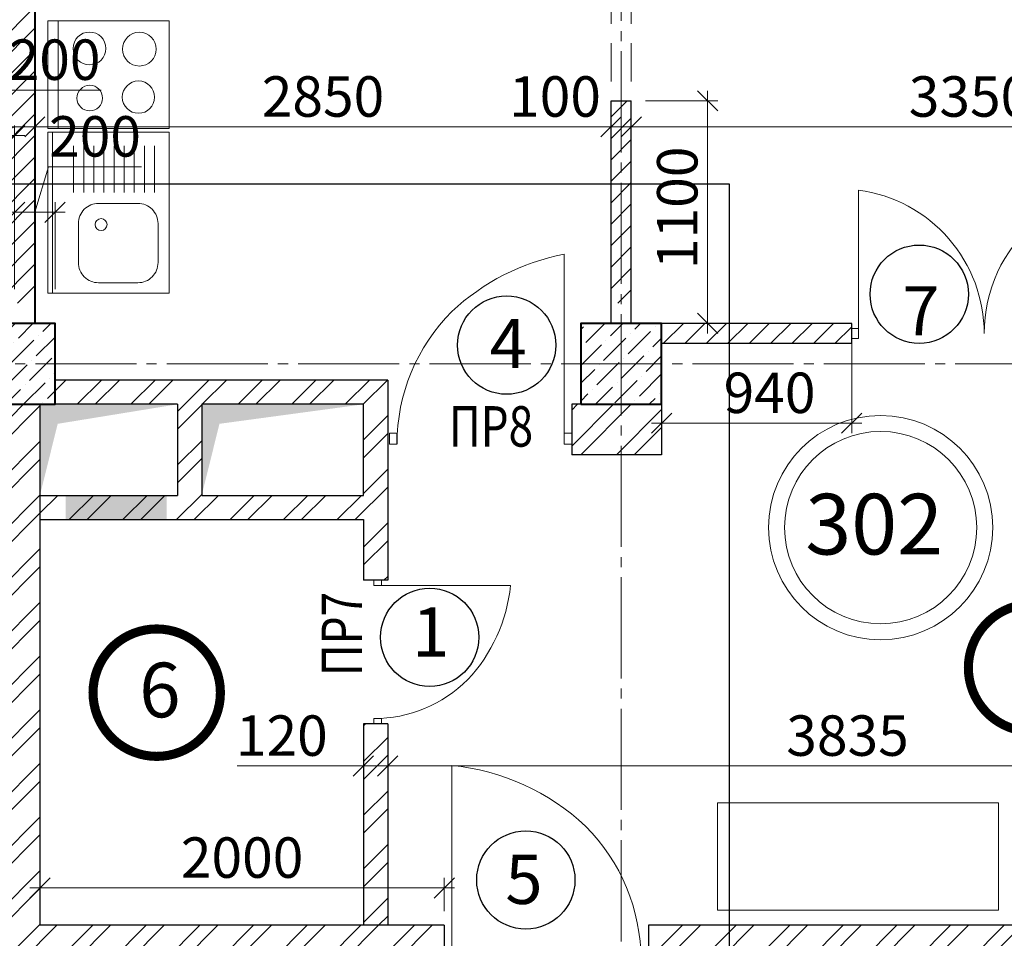
# Model space of a CAD drawing. Units: millimetres. Extents: x 780451 to 864551, y -757219 to -565215.
# Drawn here: x 802207 to 807077, y -584575 to -580034 of the extents above; entities that cross this region are included whole.
import ezdxf

# ---------------------------------------------------------------- set-up
doc = ezdxf.new("R2010")
doc.units = ezdxf.units.MM
doc.header["$LTSCALE"] = 500
doc.header["$MEASUREMENT"] = 0
doc.header["$PDMODE"] = 3
doc.linetypes.add('CENTER2', pattern=[1.3, 1, -0.1, 0.1, -0.1])
doc.linetypes.add('DASHED', pattern=[19.05, 12.7, -6.35])
doc.layers.get('0').update_dxf_attribs({"color": 153, "lineweight": 15})
doc.layers.get('DEFPOINTS').update_dxf_attribs({"lineweight": 15})
for name, color, linetype, lineweight in [('1', 146, 'Continuous', 15), ('Кирпич', 30, 'Continuous', 30), ('оси', 154, 'CENTER2', 13), ('перемычки', 232, 'Continuous', 15), ('Р привязки', 240, 'Continuous', 15), ('сантехника', 150, 'Continuous', 13), ('СТ кирп', 30, 'Continuous', 30), ('СТ монол ЖБ', 252, 'Continuous', 40), ('СТ ячбетон межкомн', 213, 'Continuous', 30), ('СТ ячеистый Бет', 213, 'Continuous', 40), ('текст', 190, 'Continuous', 15), ('штрих', 252, 'Continuous', 13)]:
    doc.layers.add(name, color=color, linetype=linetype, lineweight=lineweight)
doc.layers.add('двери', color=94, linetype='Continuous')
doc.styles.add('DIM', font='Romans.shx', dxfattribs={"width": 0.7})
doc.styles.add('SPECIF', font='TIMES.TTF')
doc.styles.add('txt.shx', font='txt.shx', dxfattribs={"width": 0.8})
doc.dimstyles.new('M100', dxfattribs={"dimtxt": 200, "dimasz": 100, "dimexe": 50, "dimexo": 70, "dimgap": 50, "dimtad": 1, "dimdec": 0, "dimrnd": 1, "dimzin": 1, "dimdsep": 46, "dimtxsty": 'DIM', "dimblk": 'OBLIQUE', "dimcen": 0.09, "dimdle": 50, "dimclrd": 256, "dimclre": 256, "dimclrt": 256, "dimadec": 0, "dimazin": 0, "dimtfac": 1, "dimtdec": 0, "dimtmove": 1, "dimatfit": 2, "dimldrblk": 'OBLIQUE', "dimfxl": 0, "dimtolj": 1, "dimtzin": 1, "dimlwd": -1, "dimlwe": -1, "dimarcsym": 0})
pattern_1 = [(45, (10, 10), (-53.0330086, 53.0330086), [])]
pattern_2 = [(45, (10, 10), (-132.58252, 132.58252), []), (45, (98.39, 10), (-132.58252, 132.58252), [])]
pattern_3 = [(45, (10, 10), (33.1456304, 121.533978), [156.25, -31.25, 0, -31.25])]

# ---------------------------------------------------------------- blocks, each defined once
blk = doc.blocks.new('_OBLIQUE')
at = {"color": 0, "linetype": 'ByBlock'}
blk.add_line((-0.5, -0.5), (0.5, 0.5), dxfattribs=at)
blk = doc.blocks.new('*D1322')
at = {"layer": 'DEFPOINTS', "color": 0}
for p in [(805232.3, -580563.2), (805132.3, -580748), (805232.3, -580737.6)]:
    blk.add_point(p, dxfattribs=at)
at = {"layer": 'штрих'}
for p, q in [((805132.3, -580678), (805132.3, -580513.2)), ((805232.3, -580667.6), (805232.3, -580513.2)), ((805082.3, -580563.2), (805282.3, -580563.2))]:
    blk.add_line(p, q, dxfattribs=at)
at = {"layer": 'штрих', "xscale": 100, "yscale": 100, "zscale": 100, "rotation": 180}
blk.add_blockref('_OBLIQUE', (805132.3, -580563.2), dxfattribs=at)
at = {"layer": 'штрих', "xscale": 100, "yscale": 100, "zscale": 100}
blk.add_blockref('_OBLIQUE', (805232.3, -580563.2), dxfattribs=at)
at = {"layer": 'штрих', "insert": (804854.9, -580413.2), "char_height": 200, "attachment_point": 5, "style": 'DIM'}
blk.add_mtext('\\A1;100', dxfattribs=at)
blk = doc.blocks.new('круг')
at = {"const_width": 50}
blk.add_lwpolyline([(-350, 0, -0.414214), (0, 350, -0.414214), (350, 0, -0.414214), (0, -350, -0.414214), (-350, 0, -0.236068)], format="xyb", dxfattribs=at)
blk = doc.blocks.new('плита')
at = {"layer": 'сантехника', "linetype": 'Continuous'}
blk.add_line((-266.5, -50.1), (266.5, -50.1), dxfattribs=at)
blk.add_lwpolyline([(-266.5, 0), (266.5, 0), (266.5, -600.1), (-266.5, -600.1)], close=True, dxfattribs=at)
for centre, radius in [((-129.6, -205.5), 81), ((115.9, -206.7), 63.4), ((-126.1, -452.1), 83.4), ((111.2, -447.4), 79.8)]:
    blk.add_circle(centre, radius, dxfattribs=at)
blk = doc.blocks.new('мойка')
at = {"layer": 'сантехника', "linetype": 'Continuous'}
for p, q in [((-398.4, -23), (398.4, -23)), ((100.5, -126.9), (329.7, -126.9)), ((100.5, -176.9), (329.7, -176.9)), ((100.5, -226.9), (329.7, -226.9)), ((100.5, -276.9), (329.7, -276.9)), ((100.5, -326.9), (329.7, -326.9)), ((100.5, -376.9), (329.7, -376.9)), ((100.5, -426.9), (329.7, -426.9)), ((100.5, -476.9), (329.7, -476.9)), ((100.5, -526.9), (329.7, -526.9))]:
    blk.add_line(p, q, dxfattribs=at)
blk.add_lwpolyline([(-398.4, 0), (398.4, 0), (398.4, -600.1), (-398.4, -600.1)], close=True, dxfattribs=at)
blk.add_lwpolyline([(-246.3, -150.4), (-53.8, -150.4, -0.414214), (46.2, -250.4), (46.2, -444.5, -0.414214), (-53.8, -544.5), (-246.3, -544.5, -0.414214), (-346.3, -444.5), (-346.3, -250.4, -0.414214)], format="xyb", close=True, dxfattribs=at)
blk.add_circle((-58.9, -262.5), 29.8, dxfattribs=at)
blk = doc.blocks.new('*D1323')
at = {"layer": 'DEFPOINTS', "color": 0}
for p in [(805132.3, -580563.2), (802282.3, -580747.2), (805132.3, -580747.2)]:
    blk.add_point(p, dxfattribs=at)
at = {"layer": 'штрих'}
for p, q in [((802282.3, -580677.2), (802282.3, -580513.2)), ((805132.3, -580677.2), (805132.3, -580513.2)), ((802232.3, -580563.2), (805182.3, -580563.2))]:
    blk.add_line(p, q, dxfattribs=at)
at = {"layer": 'штрих', "xscale": 100, "yscale": 100, "zscale": 100, "rotation": 180}
blk.add_blockref('_OBLIQUE', (802282.3, -580563.2), dxfattribs=at)
at = {"layer": 'штрих', "xscale": 100, "yscale": 100, "zscale": 100}
blk.add_blockref('_OBLIQUE', (805132.3, -580563.2), dxfattribs=at)
at = {"layer": 'штрих', "insert": (803707.3, -580413.2), "char_height": 200, "attachment_point": 5, "style": 'DIM'}
blk.add_mtext('\\A1;2850', dxfattribs=at)
blk = doc.blocks.new('дв')
for points in [[(-972.6, 26.8), (-972.6, -26.8), (-1010.2, -26.8), (-1010.2, 26.8)], [(0, 26.8), (0, -26.8), (-37.6, -26.8), (-37.6, 26.8)]]:
    blk.add_lwpolyline(points, close=True)
blk.add_lwpolyline([(-972.6, 26.8), (-972.6, -935, 0.164206), (-311.5, -634.3, 0.198912), (-37.6, 26.8, -0.113504)], format="xyb")
blk = doc.blocks.new('*D1325')
at = {"layer": 'DEFPOINTS', "color": 0}
for p in [(808582.5, -580563.2), (805232.3, -580737.6), (808582.5, -580949.2)]:
    blk.add_point(p, dxfattribs=at)
at = {"layer": 'штрих'}
for p, q in [((805232.3, -580667.6), (805232.3, -580513.2)), ((808582.5, -580879.2), (808582.5, -580513.2)), ((805182.3, -580563.2), (808632.5, -580563.2))]:
    blk.add_line(p, q, dxfattribs=at)
at = {"layer": 'штрих', "xscale": 100, "yscale": 100, "zscale": 100, "rotation": 180}
blk.add_blockref('_OBLIQUE', (805232.3, -580563.2), dxfattribs=at)
at = {"layer": 'штрих', "xscale": 100, "yscale": 100, "zscale": 100}
blk.add_blockref('_OBLIQUE', (808582.5, -580563.2), dxfattribs=at)
at = {"layer": 'штрих', "insert": (806907.4, -580413.2), "char_height": 200, "attachment_point": 5, "style": 'DIM'}
blk.add_mtext('\\A1;3350', dxfattribs=at)
blk = doc.blocks.new('*D357')
at = {"layer": 'DEFPOINTS', "color": 0}
for p in [(802282.3, -580563.2), (802082.3, -580747.2), (802282.3, -580747.2)]:
    blk.add_point(p, dxfattribs=at)
at = {"layer": 'штрих'}
for p, q in [((802082.3, -580677.2), (802082.3, -580513.2)), ((802282.3, -580677.2), (802282.3, -580513.2)), ((802182.3, -580563.2), (801042.7, -581135.1)), ((802032.3, -580563.2), (802332.3, -580563.2)), ((801042.7, -581135.1), (800582.7, -581135.1))]:
    blk.add_line(p, q, dxfattribs=at)
at = {"layer": 'штрих', "xscale": 100, "yscale": 100, "zscale": 100, "rotation": 180}
blk.add_blockref('_OBLIQUE', (802082.3, -580563.2), dxfattribs=at)
at = {"layer": 'штрих', "xscale": 100, "yscale": 100, "zscale": 100}
blk.add_blockref('_OBLIQUE', (802282.3, -580563.2), dxfattribs=at)
at = {"layer": 'штрих', "insert": (800812.7, -580985.1), "char_height": 200, "attachment_point": 5, "style": 'DIM'}
blk.add_mtext('\\A1;200', dxfattribs=at)
blk = doc.blocks.new('*D1409')
at = {"layer": 'DEFPOINTS', "color": 0}
for p in [(805382.3, -581534.9), (806322.4, -581534.9), (806322.4, -582028.1)]:
    blk.add_point(p, dxfattribs=at)
at = {"layer": 'штрих'}
for p, q in [((805382.3, -581604.9), (805382.3, -582078.1)), ((806322.4, -581604.9), (806322.4, -582078.1)), ((805332.3, -582028.1), (806372.4, -582028.1))]:
    blk.add_line(p, q, dxfattribs=at)
at = {"layer": 'штрих', "xscale": 100, "yscale": 100, "zscale": 100, "rotation": 180}
blk.add_blockref('_OBLIQUE', (805382.3, -582028.1), dxfattribs=at)
at = {"layer": 'штрих', "xscale": 100, "yscale": 100, "zscale": 100}
blk.add_blockref('_OBLIQUE', (806322.4, -582028.1), dxfattribs=at)
at = {"layer": 'штрих', "insert": (805916, -581878.1), "char_height": 200, "attachment_point": 5, "style": 'DIM'}
blk.add_mtext('\\A1;940', dxfattribs=at)
blk = doc.blocks.new('*D1425')
at = {"layer": 'DEFPOINTS', "color": 0}
for p in [(804027.3, -583722.6), (807862.3, -583989.9), (804027.3, -584046.5)]:
    blk.add_point(p, dxfattribs=at)
at = {"layer": 'штрих'}
for p, q in [((804027.3, -583976.5), (804027.3, -583672.6)), ((807862.3, -583919.9), (807862.3, -583672.6)), ((807912.3, -583722.6), (803977.3, -583722.6))]:
    blk.add_line(p, q, dxfattribs=at)
at = {"layer": 'штрих', "xscale": 100, "yscale": 100, "zscale": 100, "rotation": 180}
blk.add_blockref('_OBLIQUE', (804027.3, -583722.6), dxfattribs=at)
at = {"layer": 'штрих', "xscale": 100, "yscale": 100, "zscale": 100}
blk.add_blockref('_OBLIQUE', (807862.3, -583722.6), dxfattribs=at)
at = {"layer": 'штрих', "insert": (806301.6, -583572.6), "char_height": 200, "attachment_point": 5, "style": 'DIM'}
blk.add_mtext('\\A1;3835', dxfattribs=at)
blk = doc.blocks.new('*D1426')
at = {"layer": 'DEFPOINTS', "color": 0}
for p in [(804307.3, -584325.6), (802307.3, -584509.9), (804307.3, -584509.9)]:
    blk.add_point(p, dxfattribs=at)
at = {"layer": 'штрих'}
for p, q in [((802307.3, -584439.9), (802307.3, -584275.6)), ((804307.3, -584439.9), (804307.3, -584275.6)), ((802257.3, -584325.6), (804357.3, -584325.6))]:
    blk.add_line(p, q, dxfattribs=at)
at = {"layer": 'штрих', "xscale": 100, "yscale": 100, "zscale": 100, "rotation": 180}
blk.add_blockref('_OBLIQUE', (802307.3, -584325.6), dxfattribs=at)
at = {"layer": 'штрих', "xscale": 100, "yscale": 100, "zscale": 100}
blk.add_blockref('_OBLIQUE', (804307.3, -584325.6), dxfattribs=at)
at = {"layer": 'штрих', "insert": (803307.3, -584175.6), "char_height": 200, "attachment_point": 5, "style": 'DIM'}
blk.add_mtext('\\A1;2000', dxfattribs=at)
blk = doc.blocks.new('*D223')
at = {"layer": 'DEFPOINTS', "color": 0}
for p in [(803907.3, -583722.6), (803907.3, -584046.5), (804027.3, -584046.5)]:
    blk.add_point(p, dxfattribs=at)
at = {"layer": 'штрих'}
for p, q in [((803907.3, -583976.5), (803907.3, -583672.6)), ((804027.3, -583976.5), (804027.3, -583672.6)), ((803283.6, -583722.6), (803907.3, -583722.6)), ((804077.3, -583722.6), (803857.3, -583722.6))]:
    blk.add_line(p, q, dxfattribs=at)
at = {"layer": 'штрих', "xscale": 100, "yscale": 100, "zscale": 100, "rotation": 180}
blk.add_blockref('_OBLIQUE', (803907.3, -583722.6), dxfattribs=at)
at = {"layer": 'штрих', "xscale": 100, "yscale": 100, "zscale": 100}
blk.add_blockref('_OBLIQUE', (804027.3, -583722.6), dxfattribs=at)
at = {"layer": 'штрих', "insert": (803503.6, -583572.6), "char_height": 200, "attachment_point": 5, "style": 'DIM'}
blk.add_mtext('\\A1;120', dxfattribs=at)
blk = doc.blocks.new('*D219')
at = {"layer": 'DEFPOINTS', "color": 0}
for p in [(805232.3, -580434.9), (805609.5, -580434.9), (805232.3, -581534.9)]:
    blk.add_point(p, dxfattribs=at)
at = {"layer": 'штрих'}
for p, q in [((805609.5, -581584.9), (805609.5, -580384.9)), ((805302.3, -580434.9), (805659.5, -580434.9)), ((805302.3, -581534.9), (805659.5, -581534.9))]:
    blk.add_line(p, q, dxfattribs=at)
at = {"layer": 'штрих', "xscale": 100, "yscale": 100, "zscale": 100}
for p, rotation in [((805609.5, -580434.9), 90), ((805609.5, -581534.9), 270)]:
    blk.add_blockref('_OBLIQUE', p, dxfattribs=dict(at, rotation=rotation))
at = {"layer": 'штрих', "insert": (805459.5, -580963.6), "char_height": 200, "attachment_point": 5, "rotation": 90, "style": 'DIM'}
blk.add_mtext('\\A1;1100', dxfattribs=at)
blk = doc.blocks.new('*D125')
at = {"layer": 'DEFPOINTS', "color": 0}
for p in [(801982.3, -580606.3), (801982.3, -581434.9), (802182.3, -581434.9)]:
    blk.add_point(p, dxfattribs=at)
at = {"layer": 'штрих'}
for p, q in [((802082.3, -580606.3), (802149.8, -580381.3)), ((802149.8, -580381.3), (802609.8, -580381.3)), ((801982.3, -581364.9), (801982.3, -580556.3)), ((802182.3, -581364.9), (802182.3, -580556.3)), ((802232.3, -580606.3), (801932.3, -580606.3))]:
    blk.add_line(p, q, dxfattribs=at)
at = {"layer": 'штрих', "xscale": 100, "yscale": 100, "zscale": 100, "rotation": 180}
blk.add_blockref('_OBLIQUE', (801982.3, -580606.3), dxfattribs=at)
at = {"layer": 'штрих', "xscale": 100, "yscale": 100, "zscale": 100}
blk.add_blockref('_OBLIQUE', (802182.3, -580606.3), dxfattribs=at)
at = {"layer": 'штрих', "insert": (802379.8, -580231.3), "char_height": 200, "attachment_point": 5, "style": 'DIM'}
blk.add_mtext('\\A1;200', dxfattribs=at)
blk = doc.blocks.new('*D126')
at = {"layer": 'DEFPOINTS', "color": 0}
for p in [(802382.3, -580985.4), (802182.3, -581434.9), (802382.3, -581434.9)]:
    blk.add_point(p, dxfattribs=at)
at = {"layer": 'штрих'}
for p, q in [((802282.3, -580985.4), (802349.8, -580760.4)), ((802349.8, -580760.4), (802809.8, -580760.4)), ((802182.3, -581364.9), (802182.3, -580935.4)), ((802382.3, -581364.9), (802382.3, -580935.4)), ((802132.3, -580985.4), (802432.3, -580985.4))]:
    blk.add_line(p, q, dxfattribs=at)
at = {"layer": 'штрих', "xscale": 100, "yscale": 100, "zscale": 100, "rotation": 180}
blk.add_blockref('_OBLIQUE', (802182.3, -580985.4), dxfattribs=at)
at = {"layer": 'штрих', "xscale": 100, "yscale": 100, "zscale": 100}
blk.add_blockref('_OBLIQUE', (802382.3, -580985.4), dxfattribs=at)
at = {"layer": 'штрих', "insert": (802579.8, -580610.4), "char_height": 200, "attachment_point": 5, "style": 'DIM'}
blk.add_mtext('\\A1;200', dxfattribs=at)

msp = doc.modelspace()

# ---------------------------------------------------------------- hatches: boundary and pattern name
at = {"layer": 'штрих'}
h = msp.add_hatch(dxfattribs=at)
h.set_pattern_fill('ANSI31', color=256, scale=600, style=0)
h.set_pattern_definition(pattern_1)
h.paths.add_polyline_path([(802082.3, -581434.9), (802182.3, -581434.9), (802182.3, -577684.9), (802082.3, -577684.9)])
h.paths.add_polyline_path([(802182.3, -581434.9), (802282.3, -581434.9), (802282.3, -577684.9), (802182.3, -577684.9)])
h = msp.add_hatch(dxfattribs=at)
h.set_pattern_fill('ANSI31', color=256, scale=600, style=0)
h.set_pattern_definition(pattern_1)
h.paths.add_polyline_path([(805132.3, -581434.9), (805232.3, -581434.9), (805232.3, -580434.9), (805132.3, -580434.9)])
h = msp.add_hatch(dxfattribs=at)
h.set_pattern_fill('ANSI36', color=256, scale=500, style=0)
h.set_pattern_definition(pattern_3)
h.paths.add_polyline_path([(802382.3, -581534.9), (801982.3, -581534.9), (801982.3, -581934.9), (802057.3, -581934.9), (802382.3, -581934.9)])
h = msp.add_hatch(dxfattribs=at)
h.set_pattern_fill('ANSI36', color=256, scale=500, style=0)
h.set_pattern_definition(pattern_3)
h.paths.add_polyline_path([(805382.3, -581534.9), (804982.3, -581534.9), (804982.3, -581934.9), (805382.3, -581934.9)])
h = msp.add_hatch(dxfattribs=at)
h.set_pattern_fill('ANSI31', color=256, scale=600, style=0)
h.set_pattern_definition(pattern_1)
h.paths.add_polyline_path([(806322.4, -581634.9), (806322.4, -581534.9), (805382.3, -581534.9), (805382.3, -581634.9)])
h = msp.add_hatch(dxfattribs=at)
h.set_pattern_fill('ANSI32', color=256, scale=500, style=0)
h.set_pattern_definition(pattern_2)
h.paths.add_polyline_path([(804027.3, -581814.9), (802382.3, -581814.9), (802382.3, -581934.9), (802987.3, -581934.9), (802987.3, -582384.9), (802307.3, -582384.9), (802307.3, -582504.9), (803907.3, -582504.9), (803907.3, -582804.9), (804027.3, -582804.9), (804027.3, -582504.9)])
h.paths.add_polyline_path([(803907.3, -581934.9), (803907.3, -582384.9), (803107.3, -582384.9), (803107.3, -581934.9)], flags=16)
h = msp.add_hatch(dxfattribs=at)
h.set_pattern_fill('ANSI32', color=256, scale=500, style=0)
h.set_pattern_definition(pattern_2)
h.paths.add_polyline_path([(802307.3, -584509.9), (802307.3, -581934.9), (802057.3, -581934.9), (802057.3, -584509.9), (797732.5, -584509.9), (797732.5, -584759.9), (804307.3, -584759.9), (804307.3, -584509.9)])
h = msp.add_hatch(dxfattribs=at)
h.set_pattern_fill('ANSI32', color=256, scale=500, style=0)
h.set_pattern_definition(pattern_2)
h.paths.add_polyline_path([(804982.3, -581934.9), (804937.3, -581934.9), (804937.3, -582184.9), (805382.3, -582184.9), (805382.3, -581934.9)])
h = msp.add_hatch(dxfattribs=at)
h.set_pattern_fill('ANSI32', color=256, scale=500, style=0)
h.set_pattern_definition(pattern_2)
h.paths.add_polyline_path([(804027.3, -583514.9), (803907.3, -583514.9), (803907.3, -584509.9), (804027.3, -584509.9)])
h = msp.add_hatch(dxfattribs=at)
h.set_pattern_fill('ANSI32', color=256, scale=500, style=0)
h.set_pattern_definition(pattern_2)
h.paths.add_polyline_path([(812682.3, -584759.9), (812682.3, -585019.9), (812932.3, -585019.9), (812932.3, -584509.9), (805317.3, -584509.9), (805317.3, -584759.9)])

# ---------------------------------------------------------------- linework, layer by layer
for p, q in [((806356.2, -581584.9), (806356.2, -580875.9)), ((804900, -582131.4), (804900, -581192.9)), ((804036.1, -582078.3), (804073.3, -582078.3)), ((804036.1, -582131.4), (804036.1, -582078.3)), ((804073.3, -582078.3), (804073.3, -582131.4)), ((804900, -582078.3), (804937.3, -582078.3)), ((804900, -582131.4), (804900, -582078.3)), ((804073.3, -582131.4), (804036.1, -582131.4)), ((804937.3, -582131.4), (804900, -582131.4))]:
    msp.add_line(p, q)
msp.add_lwpolyline([(806356.2, -581609), (806322.4, -581609), (806322.4, -581560.8), (806356.2, -581560.8)], close=True)
for radius in [554.4, 475.2]:
    msp.add_circle((806465.3, -582544.5), radius)
for centre, radius, start, end in [((806262.2, -581584.9), 715.2, 40.9274, 82.4447), ((807702.5, -581584.9), 725.2, 130.669, 180), ((806262.2, -581584.9), 715.2, 0, 40.9274)]:
    msp.add_arc(centre, radius, start, end)
for centre, major_axis, start_param, end_param in [((805113.8, -582297.8), (-795.8, -795.8), 4.118106, 4.679276), ((805000, -582131.4), (-655.2, -655.2), 4.712385, 5.497783)]:
    msp.add_ellipse(centre, major_axis=major_axis, ratio=1, start_param=start_param, end_param=end_param)
at = {"layer": '1', "linetype": 'DASHED', "ltscale": 0.03}
for p, q in [((805132.3, -578434.9), (805132.3, -580434.9)), ((805232.3, -578434.9), (805232.3, -580434.9))]:
    msp.add_line(p, q, dxfattribs=at)
at = {"layer": 'двери', "linetype": 'Continuous'}
for centre in [(806656.3, -581390.6), (804615.5, -581642.2), (804235, -583086.8), (804710.4, -584286.3)]:
    msp.add_circle(centre, 243, dxfattribs=at)
at = {"layer": 'оси', "linetype": 'CENTER2'}
for p, q in [((805182.3, -609939.7), (805182.3, -573934.9)), ((786034.7, -581734.9), (842887.9, -581734.9))]:
    msp.add_line(p, q, dxfattribs=at)
at = {"layer": 'Р привязки', "color": 255, "lineweight": 25}
msp.add_lwpolyline([(798386.5, -585812), (805717.4, -585812), (805717.4, -580846.4), (798386.5, -580846.4)], close=True, dxfattribs=at)
at = {"layer": 'СТ кирп', "color": 6}
for p, q in [((804027.3, -581814.9), (802382.3, -581814.9)), ((802307.3, -581934.9), (802307.3, -584509.9)), ((802987.3, -581934.9), (802382.3, -581934.9)), ((802987.3, -581934.9), (802987.3, -582384.9)), ((803907.3, -581934.9), (803107.3, -581934.9)), ((803107.3, -581934.9), (803107.3, -582384.9)), ((803907.3, -582384.9), (803907.3, -581934.9)), ((804982.3, -581934.9), (804937.3, -581934.9)), ((804937.3, -581934.9), (804937.3, -582184.9)), ((805382.3, -581934.9), (805382.3, -582184.9)), ((805382.3, -582184.9), (804937.3, -582184.9)), ((802307.3, -582384.9), (802987.3, -582384.9)), ((803107.3, -582384.9), (803907.3, -582384.9)), ((802307.3, -582504.9), (803907.3, -582504.9))]:
    msp.add_line(p, q, dxfattribs=at)
at = {"layer": 'СТ кирп'}
for p, q in [((804027.3, -581814.9), (804027.3, -582804.9)), ((803907.3, -582504.9), (803907.3, -582804.9)), ((804027.3, -582804.9), (803907.3, -582804.9)), ((804027.3, -583514.9), (803907.3, -583514.9)), ((803907.3, -583514.9), (803907.3, -584509.9)), ((804027.3, -583514.9), (804027.3, -584509.9)), ((804307.3, -584509.9), (802307.3, -584509.9)), ((804307.3, -584509.9), (804307.3, -584759.9)), ((805317.3, -584509.9), (805317.3, -584759.9)), ((812932.3, -584509.9), (805317.3, -584509.9))]:
    msp.add_line(p, q, dxfattribs=at)
at = {"layer": 'СТ монол ЖБ'}
for points in [[(801982.3, -581934.9), (802382.3, -581934.9), (802382.3, -581534.9), (801982.3, -581534.9)], [(804982.3, -581934.9), (805382.3, -581934.9), (805382.3, -581534.9), (804982.3, -581534.9)]]:
    msp.add_lwpolyline(points, close=True, dxfattribs=at)
at = {"layer": 'СТ ячбетон межкомн'}
for p, q in [((805132.3, -581534.9), (805132.3, -580434.9)), ((805132.3, -580434.9), (805232.3, -580434.9)), ((805232.3, -581534.9), (805232.3, -580434.9)), ((806322.4, -581534.9), (805382.3, -581534.9)), ((806322.4, -581634.9), (806322.4, -581534.9)), ((806322.4, -581634.9), (805382.3, -581634.9))]:
    msp.add_line(p, q, dxfattribs=at)
at = {"layer": 'СТ ячеистый Бет'}
msp.add_line((802282.3, -577684.9), (802282.3, -581534.9), dxfattribs=at)
at = {"layer": 'текст'}
msp.add_lwpolyline([(805658.8, -583904.2), (807047.9, -583904.2), (807047.9, -584435.2), (805658.8, -584435.2)], close=True, dxfattribs=at)
at = {"layer": 'штрих', "color": 1}
for points in [[(802307.3, -582384.9), (802307.3, -581934.9), (802395.4, -582031.2), (802987.3, -581934.9)], [(803107.3, -582384.9), (803107.3, -581934.9), (803195.4, -582031.2), (803907.3, -581934.9)], [(802434.8, -582504.9), (802434.8, -582384.9), (802934.8, -582504.9), (802934.8, -582384.9)]]:
    msp.add_solid(points, dxfattribs=at)

# ---------------------------------------------------------------- block references
at = {"xscale": -0.7029702957952395, "yscale": 0.7029702959116548, "zscale": 0.7029702958606285, "rotation": 89.99999999999999}
msp.add_blockref('дв', (803977.3, -583515), dxfattribs=at)
at = {"color": 171, "xscale": 0.9, "yscale": 0.9, "zscale": 0.9}
for p in [(807214.3, -583237.7), (802885, -583360.4)]:
    msp.add_blockref('круг', p, dxfattribs=at)
at = {"xscale": -1, "rotation": 180}
msp.add_blockref('дв', (805317.5, -584654.9), dxfattribs=at)
at = {"layer": 'Кирпич', "xscale": -1, "rotation": 90}
msp.add_blockref('плита', (802347.1, -580305.2), dxfattribs=at)
at = {"layer": 'Кирпич', "rotation": 90}
msp.add_blockref('мойка', (802347.1, -580987.6), dxfattribs=at)

# ---------------------------------------------------------------- texts
msp.add_text('302', height=300).set_placement((806092.7, -582677.3))
at = {"linetype": 'Continuous', "style": 'SPECIF'}
msp.add_text('6', height=270, dxfattribs=at).set_placement((802798.4, -583482.1))
at = {"layer": 'двери', "linetype": 'Continuous', "style": 'SPECIF'}
for s, p in [('7', (806572.4, -581593.9)), ('4', (804531.6, -581755.5)), ('1', (804148.8, -583181.6)), ('5', (804609.3, -584404.9))]:
    msp.add_text(s, height=243, dxfattribs=at).set_placement(p)
at = {"layer": 'перемычки', "color": 4, "style": 'txt.shx', "width": 0.8}
msp.add_text('ПР8', height=200, dxfattribs=at).set_placement((804329.9, -582144))
at = {"layer": 'перемычки', "color": 2, "style": 'txt.shx', "width": 0.8}
msp.add_text('ПР7', height=200, rotation=90, dxfattribs=at).set_placement((803900.5, -583278.9))

# ---------------------------------------------------------------- dimensions: what is measured, and where the dimension line sits
at = {"layer": 'штрих', "ltscale": 100}
for base, p2, picture, middle in [((801982.3, -580606.3), (801982.3, -581434.9), '*D125', (802199.8, -580231.3)), ((802382.3, -580985.4), (802382.3, -581434.9), '*D126', (802399.8, -580610.4))]:
    dim = msp.add_linear_dim(base=base, p1=(802182.3, -581434.9), p2=p2, dimstyle='M100', override={"dimscale": 1}, dxfattribs=at)
    dim.commit()
    dim.dimension.update_dxf_attribs({"geometry": picture, "text_midpoint": middle})
at = {"layer": 'штрих'}
for base, p1, p2, picture, middle in [((805132.3, -580563.2), (802282.3, -580747.2), (805132.3, -580747.2), '*D1323', (803707.3, -580413.2)), ((808582.5, -580563.2), (805232.3, -580737.6), (808582.5, -580949.2), '*D1325', (806907.4, -580413.2)), ((804307.3, -584325.6), (802307.3, -584509.9), (804307.3, -584509.9), '*D1426', (803307.3, -584175.6))]:
    dim = msp.add_linear_dim(base=base, p1=p1, p2=p2, dimstyle='M100', override={"dimscale": 1}, dxfattribs=at)
    dim.commit()
    dim.dimension.update_dxf_attribs({"geometry": picture, "text_midpoint": middle})
for base, p1, p2, picture, middle in [((805232.3, -580563.2), (805132.3, -580748), (805232.3, -580737.6), '*D1322', (804854.9, -580563.2)), ((802282.3, -580563.2), (802082.3, -580747.2), (802282.3, -580747.2), '*D357', (800992.7, -581135.1)), ((806322.4, -582028.1), (805382.3, -581534.9), (806322.4, -581534.9), '*D1409', (805916, -582028.1)), ((803907.3, -583722.6), (804027.3, -584046.5), (803907.3, -584046.5), '*D223', (803503.6, -583722.6)), ((804027.3, -583722.6), (807862.3, -583989.9), (804027.3, -584046.5), '*D1425', (806301.6, -583722.6))]:
    dim = msp.add_linear_dim(base=base, p1=p1, p2=p2, dimstyle='M100', override={"dimscale": 1}, dxfattribs=at)
    dim.commit()
    dim.dimension.update_dxf_attribs({"geometry": picture, "text_midpoint": middle, "dimtype": 160})
dim = msp.add_linear_dim(base=(805609.5, -580434.9), p1=(805232.3, -581534.9), p2=(805232.3, -580434.9), angle=90, dimstyle='M100', override={"dimscale": 1}, dxfattribs=at)
dim.commit()
dim.dimension.update_dxf_attribs({"geometry": '*D219', "text_midpoint": (805609.5, -580963.6), "dimtype": 160})

doc.saveas('drawing.dxf')
